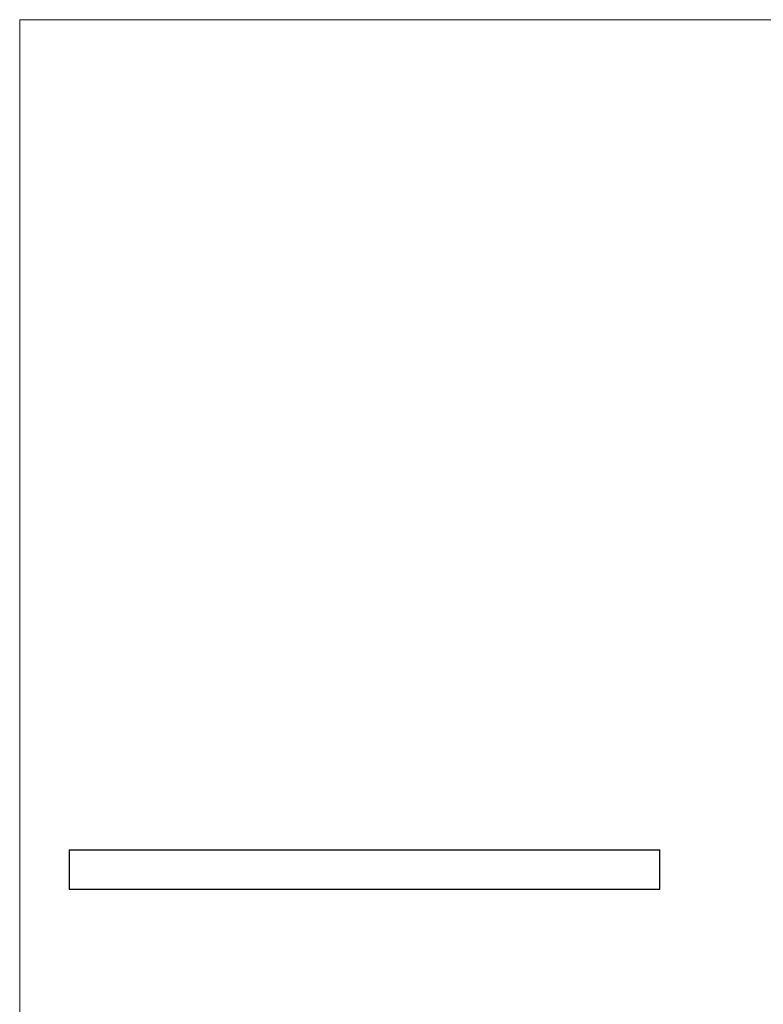
# Model space of a CAD drawing. Units: millimetres. Extents: x 10 to 584, y 10 to 410.
# Drawn here: x 10 to 161, y 210 to 410 of the extents above; entities that cross this region are included whole.
import ezdxf

# ---------------------------------------------------------------- set-up
doc = ezdxf.new("R2010")
doc.units = ezdxf.units.MM
doc.header["$LTSCALE"] = 2

msp = doc.modelspace()

# ---------------------------------------------------------------- linework, layer by layer
at = {"color": 7, "linetype": 'Continuous', "lineweight": 18}
for p, q in [((584, 410), (10, 410)), ((10, 410), (10, 10))]:
    msp.add_line(p, q, dxfattribs=at)
at = {"color": 7, "linetype": 'Continuous', "lineweight": 25}
for p, q in [((20.03, 241.41), (20.03, 233.41)), ((20.03, 241.41), (140.03, 241.41)), ((140.03, 233.41), (140.03, 241.41)), ((20.03, 233.41), (140.03, 233.41)), ((62.92, 233.41), (62.92, 233.4)), ((63.02, 233.41), (63.02, 233.4)), ((63.03, 233.41), (63.03, 233.4)), ((63.07, 233.41), (63.07, 233.4)), ((63.24, 233.41), (63.24, 233.4)), ((63.29, 233.41), (63.29, 233.4)), ((63.51, 233.41), (63.51, 233.4)), ((63.7, 233.41), (63.7, 233.4)), ((63.86, 233.41), (63.86, 233.4)), ((64.03, 233.4), (64.03, 233.41)), ((64.12, 233.41), (64.12, 233.4)), ((64.4, 233.4), (64.4, 233.41)), ((64.79, 233.41), (64.79, 233.4)), ((64.9, 233.4), (64.9, 233.41)), ((64.92, 233.4), (64.92, 233.41)), ((64.97, 233.41), (64.97, 233.4)), ((65.43, 233.4), (65.43, 233.41)), ((65.45, 233.41), (65.45, 233.4)), ((65.57, 233.4), (65.57, 233.41)), ((66.03, 233.4), (66.03, 233.41))]:
    msp.add_line(p, q, dxfattribs=at)

doc.saveas('drawing.dxf')
